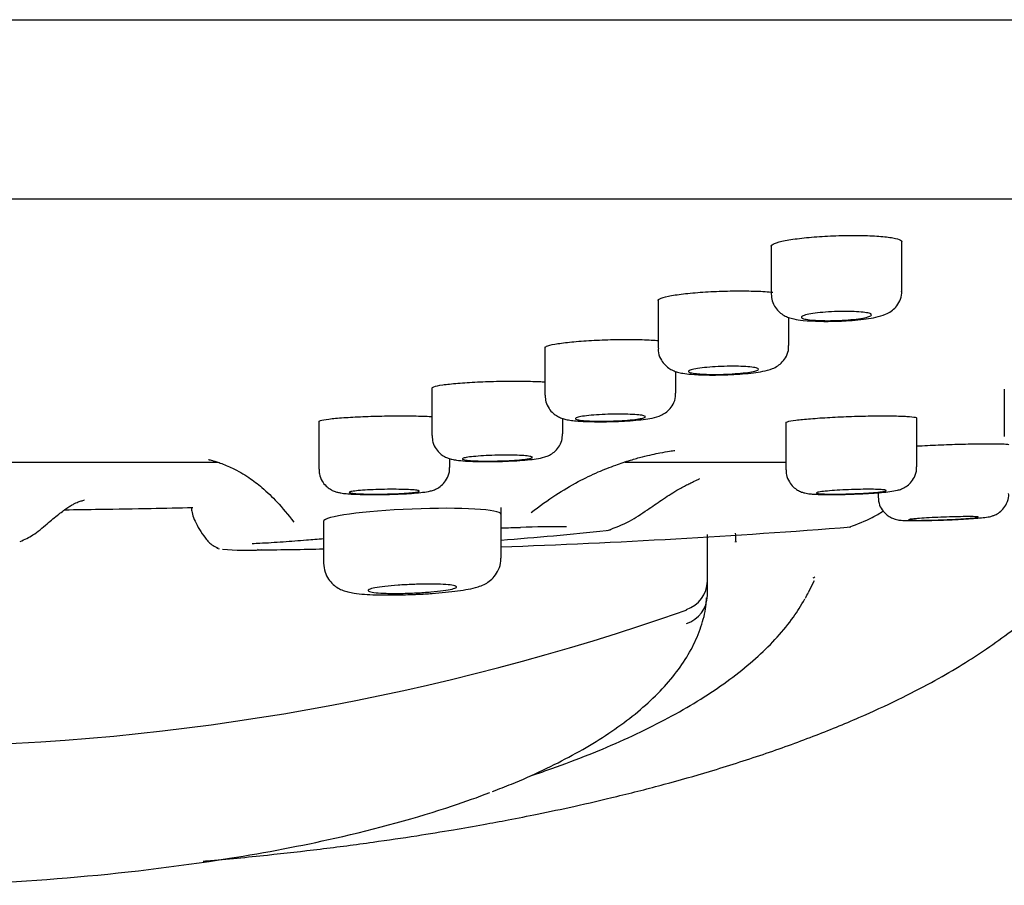
# Model space of a CAD drawing. Units: millimetres. Extents: x -18 to 532, y -18 to 464.
# Drawn here: x 163 to 184, y 355 to 373 of the extents above; entities that cross this region are included whole.
import ezdxf

# ---------------------------------------------------------------- set-up
doc = ezdxf.new("R2010")
doc.units = ezdxf.units.MM
for name, color, linetype in [('$DDT_AUDIT_GENERATED_(118)', 7, 'Continuous'), ('$DDT_AUDIT_GENERATED_(2C1)', 7, 'Continuous'), ('$DDT_AUDIT_GENERATED_(339)', 7, 'Continuous'), ('$DDT_AUDIT_GENERATED_(5F5)', 7, 'Continuous'), ('$DDT_AUDIT_GENERATED_(606)', 7, 'Continuous'), ('$DDT_AUDIT_GENERATED_(77)', 7, 'Continuous'), ('Default', 7, 'Continuous'), ('DV2_Default', 7, 'Continuous')]:
    doc.layers.add(name, color=color, linetype=linetype)

# ---------------------------------------------------------------- blocks, each defined once
blk = doc.blocks.new('SE1')
at = {"layer": '$DDT_AUDIT_GENERATED_(118)', "color": 7, "linetype": 'Continuous'}
for p, q in [((181.415, 367.361), (181.415, 368.435)), ((178.615, 368.346), (178.615, 367.301)), ((176.195, 367.185), (176.195, 366.141)), ((178.995, 366.195), (178.995, 366.794)), ((173.775, 366.169), (173.775, 365.131)), ((176.575, 365.177), (176.575, 365.64)), ((176.902, 365.58), (176.977, 365.575)), ((171.355, 365.288), (171.355, 364.267)), ((183.607, 365.259), (183.607, 364.249)), ((174.155, 364.306), (174.155, 364.633)), ((181.732, 363.598), (181.732, 364.644)), ((168.935, 364.572), (168.935, 363.551)), ((178.932, 364.548), (178.932, 363.536)), ((171.735, 363.583), (171.735, 363.773)), ((180.906, 363.044), (180.906, 362.96)), ((172.835, 361.646), (172.835, 362.726)), ((169.035, 362.433), (169.035, 361.542)), ((172.835, 361.646), (172.835, 361.646))]:
    blk.add_line(p, q, dxfattribs=at)
blk.add_arc((179.778, 371.967), 5.255, 264.7709, 272.6079, dxfattribs=at)
for points, knots in [([(178.62, 367.299), (178.622, 367.244), (178.628, 367.147), (178.698, 367.008), (178.792, 366.904), (178.895, 366.834), (178.999, 366.79), (179.128, 366.755), (179.226, 366.742), (179.299, 366.733)], [0, 0, 0, 0, 0.127423, 0.267778, 0.38734, 0.49959, 0.617238, 0.759681, 1, 1, 1, 1]), ([(180.017, 366.717), (180.068, 366.718), (180.195, 366.722), (180.42, 366.738), (180.656, 366.764), (180.874, 366.802), (181.031, 366.843), (181.18, 366.919), (181.293, 367.017), (181.377, 367.148), (181.419, 367.277), (181.411, 367.345), (181.409, 367.362)], [0, 0, 0, 0, 0.070464, 0.203632, 0.337868, 0.47842, 0.642334, 0.730688, 0.804402, 0.886775, 0.976534, 1, 1, 1, 1]), ([(179.481, 366.741), (179.422, 366.747), (179.372, 366.754), (179.337, 366.762), (179.301, 366.771), (179.278, 366.781), (179.269, 366.791), (179.261, 366.801), (179.266, 366.813), (179.286, 366.824), (179.306, 366.835), (179.34, 366.846), (179.386, 366.857), (179.432, 366.868), (179.491, 366.878), (179.559, 366.887), (179.626, 366.896), (179.703, 366.903), (179.783, 366.91), (179.863, 366.916), (179.949, 366.92), (180.033, 366.923), (180.116, 366.925), (180.201, 366.926), (180.279, 366.925), (180.357, 366.924), (180.431, 366.921), (180.495, 366.916), (180.559, 366.912), (180.615, 366.906), (180.657, 366.898), (180.701, 366.89), (180.732, 366.881), (180.749, 366.871), (180.767, 366.861), (180.77, 366.85), (180.759, 366.839), (180.748, 366.828), (180.722, 366.817), (180.684, 366.806), (180.646, 366.795), (180.594, 366.784), (180.533, 366.775), (180.471, 366.765), (180.399, 366.757), (180.322, 366.749), (180.245, 366.742), (180.161, 366.737), (180.077, 366.733), (179.993, 366.729), (179.907, 366.727), (179.826, 366.727), (179.746, 366.727), (179.668, 366.729), (179.598, 366.733), (179.556, 366.735), (179.516, 366.738), (179.481, 366.741)], [0, 0, 0, 0, 0.053715, 0.053715, 0.053715, 0.107408, 0.107408, 0.107408, 0.161432, 0.161432, 0.161432, 0.215776, 0.215776, 0.215776, 0.270158, 0.270158, 0.270158, 0.324279, 0.324279, 0.324279, 0.377953, 0.377953, 0.377953, 0.431197, 0.431197, 0.431197, 0.484217, 0.484217, 0.484217, 0.537311, 0.537311, 0.537311, 0.590742, 0.590742, 0.590742, 0.644631, 0.644631, 0.644631, 0.698901, 0.698901, 0.698901, 0.753305, 0.753305, 0.753305, 0.807534, 0.807534, 0.807534, 0.861356, 0.861356, 0.861356, 0.914719, 0.914719, 0.914719, 0.967778, 0.967778, 0.967778, 1, 1, 1, 1]), ([(176.202, 366.142), (176.2, 366.121), (176.193, 366.047), (176.238, 365.918), (176.322, 365.794), (176.421, 365.71), (176.521, 365.656), (176.621, 365.622), (176.741, 365.597), (176.836, 365.587), (176.902, 365.58)], [0, 0, 0, 0, 0.047956, 0.196582, 0.319573, 0.428089, 0.531397, 0.644774, 0.793601, 1, 1, 1, 1]), ([(176.977, 365.575), (176.989, 365.574), (177.062, 365.569), (177.236, 365.563), (177.489, 365.563), (177.756, 365.571), (178.012, 365.588), (178.245, 365.611), (178.456, 365.644), (178.605, 365.68), (178.753, 365.751), (178.864, 365.842), (178.95, 365.968), (178.997, 366.099), (178.99, 366.172), (178.988, 366.195)], [0, 0, 0, 0, 0.015816, 0.111483, 0.211618, 0.310149, 0.409066, 0.508797, 0.613063, 0.734905, 0.797132, 0.850199, 0.910172, 0.97609, 1, 1, 1, 1]), ([(177.062, 365.589), (177.003, 365.594), (176.953, 365.601), (176.917, 365.608), (176.881, 365.616), (176.858, 365.624), (176.849, 365.633), (176.841, 365.642), (176.846, 365.652), (176.866, 365.662), (176.885, 365.672), (176.919, 365.682), (176.965, 365.691), (177.011, 365.701), (177.07, 365.71), (177.137, 365.717), (177.203, 365.725), (177.28, 365.732), (177.36, 365.737), (177.44, 365.743), (177.526, 365.747), (177.61, 365.749), (177.693, 365.752), (177.778, 365.752), (177.856, 365.751), (177.935, 365.75), (178.009, 365.748), (178.073, 365.744), (178.137, 365.74), (178.193, 365.734), (178.237, 365.728), (178.28, 365.721), (178.312, 365.713), (178.329, 365.704), (178.346, 365.695), (178.35, 365.686), (178.339, 365.676), (178.328, 365.666), (178.303, 365.656), (178.265, 365.647), (178.227, 365.637), (178.175, 365.628), (178.114, 365.619), (178.053, 365.611), (177.981, 365.603), (177.904, 365.597), (177.828, 365.591), (177.744, 365.586), (177.66, 365.582), (177.576, 365.579), (177.49, 365.577), (177.409, 365.577), (177.328, 365.577), (177.25, 365.579), (177.18, 365.582), (177.138, 365.584), (177.098, 365.586), (177.062, 365.589)], [0, 0, 0, 0, 0.053711, 0.053711, 0.053711, 0.107404, 0.107404, 0.107404, 0.161354, 0.161354, 0.161354, 0.215552, 0.215552, 0.215552, 0.269783, 0.269783, 0.269783, 0.323812, 0.323812, 0.323812, 0.377496, 0.377496, 0.377496, 0.430847, 0.430847, 0.430847, 0.48402, 0.48402, 0.48402, 0.537249, 0.537249, 0.537249, 0.590739, 0.590739, 0.590739, 0.644583, 0.644583, 0.644583, 0.698724, 0.698724, 0.698724, 0.752971, 0.752971, 0.752971, 0.807084, 0.807084, 0.807084, 0.860882, 0.860882, 0.860882, 0.914325, 0.914325, 0.914325, 0.967531, 0.967531, 0.967531, 1, 1, 1, 1]), ([(173.781, 365.129), (173.782, 365.078), (173.786, 364.983), (173.853, 364.847), (173.944, 364.744), (174.042, 364.677), (174.137, 364.636), (174.233, 364.609), (174.342, 364.591), (174.431, 364.582), (174.484, 364.578)], [0, 0, 0, 0, 0.115371, 0.248263, 0.361219, 0.461862, 0.558957, 0.671144, 0.830582, 1, 1, 1, 1]), ([(174.484, 364.578), (174.522, 364.575), (174.621, 364.569), (174.828, 364.563), (175.09, 364.563), (175.355, 364.571), (175.607, 364.585), (175.836, 364.606), (176.039, 364.635), (176.178, 364.664), (176.325, 364.731), (176.436, 364.817), (176.525, 364.939), (176.575, 365.071), (176.57, 365.149), (176.568, 365.177)], [0, 0, 0, 0, 0.049708, 0.150631, 0.246286, 0.340484, 0.435357, 0.530855, 0.630251, 0.746611, 0.802658, 0.852983, 0.909104, 0.97185, 1, 1, 1, 1]), ([(174.643, 364.586), (174.583, 364.59), (174.534, 364.596), (174.498, 364.602), (174.462, 364.608), (174.438, 364.616), (174.43, 364.624), (174.421, 364.632), (174.426, 364.64), (174.445, 364.649), (174.465, 364.657), (174.499, 364.666), (174.544, 364.674), (174.59, 364.682), (174.648, 364.69), (174.715, 364.696), (174.781, 364.703), (174.858, 364.709), (174.938, 364.714), (175.018, 364.718), (175.103, 364.722), (175.187, 364.724), (175.271, 364.726), (175.356, 364.727), (175.434, 364.726), (175.513, 364.725), (175.587, 364.723), (175.652, 364.72), (175.716, 364.716), (175.772, 364.711), (175.816, 364.705), (175.859, 364.7), (175.891, 364.693), (175.909, 364.685), (175.926, 364.678), (175.93, 364.669), (175.919, 364.661), (175.909, 364.653), (175.884, 364.644), (175.846, 364.636), (175.808, 364.627), (175.757, 364.619), (175.696, 364.612), (175.635, 364.605), (175.563, 364.598), (175.487, 364.593), (175.41, 364.587), (175.326, 364.583), (175.242, 364.58), (175.159, 364.577), (175.073, 364.576), (174.992, 364.576), (174.911, 364.575), (174.832, 364.577), (174.762, 364.579), (174.719, 364.581), (174.679, 364.583), (174.643, 364.586)], [0, 0, 0, 0, 0.053708, 0.053708, 0.053708, 0.107402, 0.107402, 0.107402, 0.161289, 0.161289, 0.161289, 0.215362, 0.215362, 0.215362, 0.26946, 0.26946, 0.26946, 0.323408, 0.323408, 0.323408, 0.3771, 0.3771, 0.3771, 0.430541, 0.430541, 0.430541, 0.483849, 0.483849, 0.483849, 0.537196, 0.537196, 0.537196, 0.590738, 0.590738, 0.590738, 0.644545, 0.644545, 0.644545, 0.698575, 0.698575, 0.698575, 0.752684, 0.752684, 0.752684, 0.806695, 0.806695, 0.806695, 0.860472, 0.860472, 0.860472, 0.913984, 0.913984, 0.913984, 0.967316, 0.967316, 0.967316, 1, 1, 1, 1]), ([(171.36, 364.266), (171.362, 364.213), (171.367, 364.118), (171.435, 363.983), (171.525, 363.882), (171.62, 363.817), (171.709, 363.778), (171.794, 363.755), (171.904, 363.736), (172, 363.728), (172.072, 363.723)], [0, 0, 0, 0, 0.116799, 0.245644, 0.354864, 0.451373, 0.539537, 0.632717, 0.767015, 1, 1, 1, 1]), ([(172.072, 363.723), (172.109, 363.721), (172.206, 363.715), (172.41, 363.71), (172.668, 363.711), (172.931, 363.717), (173.181, 363.729), (173.407, 363.746), (173.604, 363.77), (173.732, 363.793), (173.866, 363.842), (173.976, 363.911), (174.073, 364.017), (174.144, 364.156), (174.149, 364.253), (174.151, 364.305)], [0, 0, 0, 0, 0.049214, 0.14848, 0.243321, 0.336955, 0.431192, 0.525876, 0.62384, 0.735788, 0.786571, 0.835125, 0.887655, 0.947606, 1, 1, 1, 1]), ([(172.223, 363.73), (172.164, 363.733), (172.114, 363.738), (172.078, 363.744), (172.042, 363.749), (172.019, 363.755), (172.01, 363.762), (172.001, 363.769), (172.006, 363.776), (172.025, 363.783), (172.044, 363.79), (172.078, 363.797), (172.123, 363.804), (172.169, 363.811), (172.227, 363.817), (172.294, 363.823), (172.36, 363.829), (172.436, 363.834), (172.516, 363.838), (172.596, 363.842), (172.681, 363.845), (172.765, 363.846), (172.849, 363.848), (172.933, 363.849), (173.012, 363.848), (173.091, 363.848), (173.166, 363.846), (173.23, 363.843), (173.295, 363.84), (173.352, 363.836), (173.395, 363.831), (173.439, 363.826), (173.471, 363.82), (173.489, 363.814), (173.506, 363.808), (173.51, 363.801), (173.5, 363.794), (173.489, 363.786), (173.464, 363.779), (173.426, 363.772), (173.389, 363.765), (173.338, 363.758), (173.277, 363.752), (173.217, 363.746), (173.145, 363.74), (173.068, 363.736), (172.992, 363.731), (172.909, 363.728), (172.825, 363.725), (172.741, 363.723), (172.655, 363.721), (172.574, 363.721), (172.493, 363.721), (172.414, 363.722), (172.344, 363.724), (172.301, 363.726), (172.26, 363.728), (172.223, 363.73)], [0, 0, 0, 0, 0.053706, 0.053706, 0.053706, 0.107402, 0.107402, 0.107402, 0.161236, 0.161236, 0.161236, 0.215202, 0.215202, 0.215202, 0.269187, 0.269187, 0.269187, 0.323066, 0.323066, 0.323066, 0.376763, 0.376763, 0.376763, 0.430281, 0.430281, 0.430281, 0.483703, 0.483703, 0.483703, 0.537152, 0.537152, 0.537152, 0.590739, 0.590739, 0.590739, 0.644516, 0.644516, 0.644516, 0.698451, 0.698451, 0.698451, 0.752444, 0.752444, 0.752444, 0.806367, 0.806367, 0.806367, 0.860124, 0.860124, 0.860124, 0.913693, 0.913693, 0.913693, 0.967132, 0.967132, 0.967132, 1, 1, 1, 1]), ([(169.662, 363.014), (169.699, 363.013), (169.794, 363.008), (169.995, 363.004), (170.251, 363.005), (170.511, 363.01), (170.759, 363.02), (170.981, 363.034), (171.171, 363.053), (171.288, 363.07), (171.406, 363.105), (171.508, 363.155), (171.612, 363.242), (171.695, 363.368), (171.739, 363.495), (171.731, 363.565), (171.729, 363.584)], [0, 0, 0, 0, 0.04865, 0.146041, 0.239902, 0.332835, 0.426298, 0.520052, 0.616507, 0.724252, 0.768284, 0.814336, 0.862735, 0.918371, 0.981045, 1, 1, 1, 1]), ([(179.675, 363.007), (179.712, 363.007), (179.807, 363.005), (180.007, 363.005), (180.261, 363.01), (180.52, 363.02), (180.766, 363.033), (180.986, 363.049), (181.173, 363.07), (181.286, 363.087), (181.401, 363.12), (181.506, 363.171), (181.609, 363.258), (181.691, 363.382), (181.735, 363.508), (181.728, 363.578), (181.726, 363.598)], [0, 0, 0, 0, 0.04855, 0.145385, 0.23913, 0.332126, 0.425644, 0.519425, 0.615699, 0.722175, 0.768485, 0.815056, 0.862545, 0.917458, 0.979825, 1, 1, 1, 1]), ([(168.943, 363.551), (168.942, 363.513), (168.94, 363.428), (168.996, 363.297), (169.082, 363.188), (169.176, 363.116), (169.264, 363.074), (169.341, 363.051), (169.421, 363.035), (169.52, 363.023), (169.609, 363.018), (169.662, 363.014)], [0, 0, 0, 0, 0.082899, 0.213951, 0.322646, 0.417864, 0.50196, 0.5775, 0.673526, 0.833532, 1, 1, 1, 1]), ([(178.94, 363.536), (178.939, 363.496), (178.938, 363.41), (178.996, 363.278), (179.083, 363.17), (179.178, 363.099), (179.266, 363.058), (179.34, 363.037), (179.412, 363.024), (179.511, 363.014), (179.607, 363.01), (179.675, 363.007)], [0, 0, 0, 0, 0.085403, 0.214205, 0.320635, 0.413415, 0.495173, 0.5651, 0.646397, 0.783136, 1, 1, 1, 1]), ([(169.804, 363.021), (169.745, 363.024), (169.695, 363.028), (169.659, 363.032), (169.623, 363.036), (169.599, 363.042), (169.59, 363.047), (169.581, 363.052), (169.586, 363.058), (169.605, 363.064), (169.624, 363.07), (169.658, 363.076), (169.703, 363.081), (169.748, 363.087), (169.806, 363.092), (169.872, 363.097), (169.939, 363.101), (170.015, 363.106), (170.094, 363.109), (170.174, 363.112), (170.259, 363.114), (170.343, 363.116), (170.427, 363.117), (170.512, 363.118), (170.591, 363.117), (170.669, 363.117), (170.744, 363.115), (170.809, 363.113), (170.874, 363.111), (170.931, 363.107), (170.975, 363.103), (171.018, 363.099), (171.051, 363.095), (171.068, 363.089), (171.086, 363.084), (171.09, 363.079), (171.08, 363.073), (171.069, 363.067), (171.044, 363.061), (171.007, 363.055), (170.97, 363.05), (170.919, 363.044), (170.858, 363.039), (170.798, 363.034), (170.726, 363.03), (170.65, 363.026), (170.574, 363.022), (170.49, 363.019), (170.407, 363.017), (170.323, 363.015), (170.237, 363.014), (170.156, 363.014), (170.074, 363.014), (169.995, 363.015), (169.925, 363.016), (169.882, 363.018), (169.841, 363.019), (169.804, 363.021)], [0, 0, 0, 0, 0.053705, 0.053705, 0.053705, 0.107404, 0.107404, 0.107404, 0.161193, 0.161193, 0.161193, 0.215072, 0.215072, 0.215072, 0.268962, 0.268962, 0.268962, 0.322783, 0.322783, 0.322783, 0.376483, 0.376483, 0.376483, 0.430065, 0.430065, 0.430065, 0.483581, 0.483581, 0.483581, 0.537115, 0.537115, 0.537115, 0.590741, 0.590741, 0.590741, 0.644493, 0.644493, 0.644493, 0.698351, 0.698351, 0.698351, 0.752247, 0.752247, 0.752247, 0.806097, 0.806097, 0.806097, 0.859837, 0.859837, 0.859837, 0.913452, 0.913452, 0.913452, 0.96698, 0.96698, 0.96698, 1, 1, 1, 1]), ([(179.801, 363.016), (179.742, 363.017), (179.692, 363.02), (179.656, 363.023), (179.62, 363.026), (179.596, 363.03), (179.587, 363.035), (179.578, 363.04), (179.583, 363.045), (179.602, 363.051), (179.621, 363.056), (179.654, 363.062), (179.699, 363.068), (179.744, 363.074), (179.802, 363.079), (179.868, 363.085), (179.934, 363.09), (180.01, 363.095), (180.089, 363.1), (180.169, 363.104), (180.254, 363.108), (180.338, 363.111), (180.422, 363.114), (180.507, 363.116), (180.586, 363.117), (180.665, 363.118), (180.74, 363.118), (180.805, 363.117), (180.87, 363.116), (180.927, 363.114), (180.971, 363.111), (181.015, 363.109), (181.047, 363.105), (181.065, 363.101), (181.083, 363.096), (181.087, 363.091), (181.077, 363.086), (181.067, 363.081), (181.042, 363.075), (181.005, 363.069), (180.968, 363.063), (180.917, 363.057), (180.857, 363.052), (180.796, 363.046), (180.725, 363.041), (180.649, 363.036), (180.573, 363.031), (180.489, 363.027), (180.405, 363.024), (180.322, 363.02), (180.236, 363.018), (180.154, 363.016), (180.072, 363.014), (179.993, 363.014), (179.923, 363.014), (179.879, 363.014), (179.838, 363.015), (179.801, 363.016)], [0, 0, 0, 0, 0.053612, 0.053612, 0.053612, 0.107219, 0.107219, 0.107219, 0.160911, 0.160911, 0.160911, 0.214725, 0.214725, 0.214725, 0.268613, 0.268613, 0.268613, 0.322495, 0.322495, 0.322495, 0.376293, 0.376293, 0.376293, 0.429965, 0.429965, 0.429965, 0.483526, 0.483526, 0.483526, 0.537039, 0.537039, 0.537039, 0.590588, 0.590588, 0.590588, 0.64424, 0.64424, 0.64424, 0.698019, 0.698019, 0.698019, 0.751892, 0.751892, 0.751892, 0.805785, 0.805785, 0.805785, 0.859616, 0.859616, 0.859616, 0.913328, 0.913328, 0.913328, 0.966919, 0.966919, 0.966919, 1, 1, 1, 1]), ([(180.907, 362.957), (180.913, 362.891), (180.924, 362.788), (181.004, 362.652), (181.095, 362.562), (181.187, 362.506), (181.268, 362.476), (181.328, 362.462), (181.382, 362.455), (181.457, 362.449), (181.554, 362.446), (181.64, 362.446), (181.667, 362.446)], [0, 0, 0, 0, 0.136769, 0.249553, 0.344593, 0.42656, 0.495808, 0.550631, 0.605777, 0.706111, 0.921225, 1, 1, 1, 1]), ([(181.667, 362.446), (181.703, 362.446), (181.795, 362.446), (181.991, 362.449), (182.241, 362.457), (182.496, 362.467), (182.739, 362.479), (182.954, 362.493), (183.131, 362.508), (183.23, 362.519), (183.312, 362.535), (183.391, 362.559), (183.486, 362.607), (183.585, 362.692), (183.666, 362.816), (183.709, 362.941), (183.701, 363.01), (183.699, 363.028)], [0, 0, 0, 0, 0.047694, 0.141843, 0.234059, 0.325895, 0.418136, 0.510402, 0.604265, 0.704299, 0.74546, 0.7775, 0.818482, 0.864786, 0.919567, 0.981499, 1, 1, 1, 1]), ([(181.775, 362.453), (181.716, 362.453), (181.666, 362.454), (181.63, 362.455), (181.593, 362.457), (181.57, 362.459), (181.56, 362.462), (181.551, 362.464), (181.556, 362.468), (181.575, 362.472), (181.593, 362.475), (181.626, 362.48), (181.671, 362.484), (181.716, 362.489), (181.774, 362.493), (181.84, 362.498), (181.905, 362.502), (181.981, 362.506), (182.061, 362.511), (182.14, 362.515), (182.225, 362.518), (182.31, 362.521), (182.394, 362.525), (182.479, 362.527), (182.558, 362.529), (182.637, 362.531), (182.712, 362.532), (182.777, 362.533), (182.843, 362.533), (182.9, 362.533), (182.944, 362.532), (182.988, 362.531), (183.02, 362.529), (183.038, 362.527), (183.056, 362.524), (183.06, 362.521), (183.05, 362.518), (183.04, 362.514), (183.015, 362.51), (182.978, 362.506), (182.941, 362.502), (182.891, 362.497), (182.831, 362.493), (182.771, 362.488), (182.7, 362.484), (182.624, 362.479), (182.548, 362.475), (182.464, 362.471), (182.381, 362.468), (182.297, 362.464), (182.211, 362.461), (182.129, 362.459), (182.047, 362.456), (181.968, 362.455), (181.898, 362.454), (181.854, 362.453), (181.812, 362.453), (181.775, 362.453)], [0, 0, 0, 0, 0.053609, 0.053609, 0.053609, 0.107215, 0.107215, 0.107215, 0.160855, 0.160855, 0.160855, 0.214569, 0.214569, 0.214569, 0.268353, 0.268353, 0.268353, 0.322171, 0.322171, 0.322171, 0.375974, 0.375974, 0.375974, 0.429719, 0.429719, 0.429719, 0.483388, 0.483388, 0.483388, 0.536996, 0.536996, 0.536996, 0.590586, 0.590586, 0.590586, 0.644208, 0.644208, 0.644208, 0.697898, 0.697898, 0.697898, 0.751662, 0.751662, 0.751662, 0.805475, 0.805475, 0.805475, 0.859288, 0.859288, 0.859288, 0.913054, 0.913054, 0.913054, 0.966747, 0.966747, 0.966747, 1, 1, 1, 1]), ([(169.037, 361.539), (169.042, 361.468), (169.053, 361.353), (169.135, 361.193), (169.237, 361.078), (169.349, 360.999), (169.459, 360.949), (169.571, 360.916), (169.709, 360.89), (169.896, 360.87), (170.15, 360.858), (170.431, 360.854), (170.709, 360.857), (170.869, 360.863), (170.942, 360.866)], [0, 0, 0, 0, 0.073589, 0.139258, 0.197538, 0.251872, 0.306182, 0.367316, 0.448614, 0.575642, 0.690633, 0.810896, 0.926577, 1, 1, 1, 1]), ([(170.942, 360.866), (170.983, 360.868), (171.115, 360.872), (171.364, 360.888), (171.651, 360.913), (171.914, 360.943), (172.147, 360.979), (172.312, 361.017), (172.459, 361.07), (172.584, 361.143), (172.699, 361.25), (172.789, 361.396), (172.836, 361.541), (172.83, 361.621), (172.828, 361.646)], [0, 0, 0, 0, 0.041543, 0.155455, 0.270228, 0.386916, 0.506583, 0.639907, 0.717806, 0.777362, 0.837268, 0.90341, 0.974347, 1, 1, 1, 1]), ([(170.261, 360.896), (170.186, 360.901), (170.123, 360.907), (170.077, 360.915), (170.032, 360.922), (170.002, 360.932), (169.99, 360.942), (169.979, 360.951), (169.986, 360.962), (170.01, 360.974), (170.034, 360.985), (170.077, 360.996), (170.134, 361.007), (170.192, 361.018), (170.265, 361.029), (170.35, 361.039), (170.434, 361.048), (170.531, 361.057), (170.632, 361.064), (170.733, 361.071), (170.842, 361.077), (170.948, 361.081), (171.055, 361.085), (171.162, 361.088), (171.262, 361.088), (171.361, 361.088), (171.456, 361.087), (171.537, 361.084), (171.619, 361.081), (171.691, 361.076), (171.746, 361.069), (171.801, 361.063), (171.841, 361.055), (171.863, 361.046), (171.886, 361.037), (171.891, 361.027), (171.878, 361.016), (171.864, 361.005), (171.833, 360.994), (171.785, 360.983), (171.737, 360.972), (171.673, 360.96), (171.596, 360.95), (171.519, 360.939), (171.428, 360.93), (171.331, 360.921), (171.234, 360.913), (171.128, 360.906), (171.021, 360.9), (170.915, 360.895), (170.806, 360.891), (170.703, 360.889), (170.6, 360.888), (170.501, 360.888), (170.412, 360.89), (170.358, 360.892), (170.307, 360.894), (170.261, 360.896)], [0, 0, 0, 0, 0.053604, 0.053604, 0.053604, 0.107194, 0.107194, 0.107194, 0.161004, 0.161004, 0.161004, 0.215065, 0.215065, 0.215065, 0.269212, 0.269212, 0.269212, 0.323252, 0.323252, 0.323252, 0.377043, 0.377043, 0.377043, 0.430556, 0.430556, 0.430556, 0.483877, 0.483877, 0.483877, 0.537167, 0.537167, 0.537167, 0.590599, 0.590599, 0.590599, 0.644288, 0.644288, 0.644288, 0.698248, 0.698248, 0.698248, 0.752377, 0.752377, 0.752377, 0.806493, 0.806493, 0.806493, 0.860407, 0.860407, 0.860407, 0.914018, 0.914018, 0.914018, 0.967364, 0.967364, 0.967364, 1, 1, 1, 1])]:
    blk.add_open_spline(points, degree=3, knots=knots, dxfattribs=at)
at = {"layer": '$DDT_AUDIT_GENERATED_(2C1)', "color": 7, "linetype": 'Continuous'}
for p, q in [((175.087, 362.234), (175.175, 362.253)), ((166.749, 361.854), (166.798, 361.846))]:
    blk.add_line(p, q, dxfattribs=at)
for centre, radius, start, end in [((166.14, 545.237), 183.475, 272.0893, 274.43433), ((174.273, 327.389), 34.928, 90.0572, 91.6766), ((167.133, 438.417), 76.598, 274.2685, 275.95995), ((167.401, 367.403), 5.59, 264.5779, 273.1112), ((167.133, 438.417), 76.598, 270.42703, 271.42126)]:
    blk.add_arc(centre, radius, start, end, dxfattribs=at)
for points, knots in [([(175.11, 362.236), (175.287, 362.301), (175.567, 362.405), (175.944, 362.662), (176.271, 362.889), (176.52, 363.052), (176.706, 363.158), (176.81, 363.213), (176.901, 363.258), (177.01, 363.308), (177.077, 363.337), (177.087, 363.348), (177.085, 363.35)], [0, 0, 0, 0, 0.0320657, 0.0599818, 0.0824674, 0.1053305, 0.1127121, 0.1196456, 0.1268161, 0.1347146, 0.1540893, 0.1689258, 0.1689258, 0.1689258, 0.1689258]), ([(162.539, 362), (162.641, 362.046), (162.836, 362.134), (163.096, 362.363), (163.315, 362.546), (163.467, 362.662), (163.562, 362.729), (163.644, 362.779), (163.738, 362.829), (163.814, 362.857), (163.894, 362.883), (163.916, 362.891), (163.917, 362.893), (163.917, 362.893)], [0, 0, 0, 0, 0.0357198, 0.0795843, 0.1142841, 0.1284148, 0.1412583, 0.1539432, 0.1676616, 0.2010074, 0.2423307, 0.2916992, 0.2986291, 0.2986291, 0.2986291, 0.2986291]), ([(163.494, 362.68), (163.745, 362.683), (164.361, 362.692), (165.292, 362.708), (165.94, 362.722), (166.235, 362.729)], [0.4279298, 0.4279298, 0.4279298, 0.4279298, 0.511098, 0.6314165, 0.732481, 0.732481, 0.732481, 0.732481]), ([(166.216, 362.736), (166.213, 362.725), (166.203, 362.665), (166.264, 362.447), (166.441, 362.135), (166.634, 361.924), (166.738, 361.879), (166.777, 361.863)], [0.1981839, 0.1981839, 0.1981839, 0.1981839, 0.2666265, 0.5292704, 0.7937245, 0.9209447, 0.985633, 0.985633, 0.985633, 0.985633]), ([(180.287, 362.308), (180.471, 362.377), (180.707, 362.465), (180.937, 362.603), (181.014, 362.652)], [0, 0, 0, 0, 0.1504293, 0.2262835, 0.2262835, 0.2262835, 0.2262835]), ([(172.837, 362.29), (172.908, 362.292), (173.049, 362.297), (173.176, 362.3), (173.251, 362.302)], [0.95096628, 0.95096628, 0.95096628, 0.95096628, 0.97504577, 1, 1, 1, 1]), ([(167.51, 361.958), (167.562, 361.96), (167.77, 361.969), (168.165, 361.993), (168.625, 362.03), (168.913, 362.053), (169.035, 362.062)], [0.1983406, 0.1983406, 0.1983406, 0.1983406, 0.226973, 0.3090002, 0.3875103, 0.4452511, 0.4452511, 0.4452511, 0.4452511]), ([(167.705, 361.822), (167.694, 361.818), (167.665, 361.811), (167.636, 361.817), (167.618, 361.826)], [0.6663049, 0.6663049, 0.6663049, 0.6663049, 0.7857143, 1, 1, 1, 1])]:
    blk.add_open_spline(points, degree=3, knots=knots, dxfattribs=at)
at = {"layer": '$DDT_AUDIT_GENERATED_(339)', "color": 7, "linetype": 'Continuous'}
for p, q in [((249.326, 369.328), (69.889, 369.328)), ((179.416, 360.912), (179.545, 361.168))]:
    blk.add_line(p, q, dxfattribs=at)
blk.add_arc((162.425, 389.033), 32.644, 301.5752, 301.6398, dxfattribs=at)
blk.add_ellipse((159.573, 362.08), major_axis=(-20.135, 0), ratio=0.34202, start_param=-3.330411, end_param=-3.31214, dxfattribs=at)
for points in [[(177.847, 362.18), (177.852, 362.119), (177.855, 362.057), (177.857, 361.988)], [(177.853, 361.985), (177.853, 361.99), (177.853, 361.995), (177.853, 362.001)]]:
    blk.add_open_spline(points, degree=3, dxfattribs=at)
for points, knots in [([(166.458, 355.157), (166.484, 355.159), (166.946, 355.199), (167.785, 355.28), (168.972, 355.415), (170.037, 355.554), (170.988, 355.694), (171.775, 355.822), (172.426, 355.936), (173.025, 356.047), (173.67, 356.174), (174.451, 356.34), (175.361, 356.551), (176.332, 356.8), (177.381, 357.097), (178.45, 357.438), (179.517, 357.823), (180.481, 358.216), (181.321, 358.603), (182.031, 358.97), (182.635, 359.318), (183.182, 359.666), (183.707, 360.039), (184.219, 360.453), (184.68, 360.884), (184.951, 361.181), (185.072, 361.325), (185.072, 361.325)], [0.1386842, 0.1386842, 0.1386842, 0.1386842, 0.1403189, 0.1673011, 0.1911235, 0.2155454, 0.2358965, 0.2533599, 0.2679075, 0.2798991, 0.294311, 0.3127033, 0.3350717, 0.3603082, 0.3854689, 0.4166864, 0.4475543, 0.4777462, 0.5055282, 0.5306823, 0.5532512, 0.5745489, 0.5976445, 0.6226626, 0.6491289, 0.6732572, 0.6732732, 0.6732732, 0.6732732, 0.6732732]), ([(173.463, 356.982), (173.582, 357.022), (173.98, 357.158), (174.63, 357.399), (175.387, 357.716), (176.091, 358.049), (176.741, 358.398), (177.336, 358.764), (177.871, 359.145), (178.347, 359.542), (178.755, 359.95), (179.098, 360.368), (179.253, 360.627), (179.338, 360.772)], [0.5565422, 0.5565422, 0.5565422, 0.5565422, 0.5745394, 0.6172791, 0.6600958, 0.7030009, 0.7460044, 0.7891117, 0.832316, 0.8755857, 0.9188075, 0.9617974, 1, 1, 1, 1])]:
    blk.add_open_spline(points, degree=3, knots=knots, dxfattribs=at)
at = {"layer": '$DDT_AUDIT_GENERATED_(5F5)', "color": 7, "linetype": 'Continuous'}
blk.add_line((177.252, 360.844), (177.252, 361.147), dxfattribs=at)
for centre, radius, start, end in [((176.608, 360.857), 0.644, 287.9518, 358.6411), ((159.607, 402.138), 47.5, 270.5451, 278.9767)]:
    blk.add_arc(centre, radius, start, end, dxfattribs=at)
blk.add_ellipse((177.052, 360.844), major_axis=(-0.2, 0), ratio=0.422618, start_param=3.115802, end_param=3.141593, dxfattribs=at)
for points, knots in [([(172.65, 356.649), (172.801, 356.706), (173.157, 356.842), (173.746, 357.107), (174.371, 357.423), (174.949, 357.761), (175.472, 358.118), (175.939, 358.496), (176.342, 358.892), (176.677, 359.306), (176.94, 359.733), (177.121, 360.164), (177.22, 360.529), (177.231, 360.724), (177.234, 360.791)], [0, 0, 0, 0, 0.051066, 0.142041, 0.233913, 0.326666, 0.420223, 0.514385, 0.608633, 0.701969, 0.79316, 0.881073, 0.96533, 1, 1, 1, 1]), ([(167.022, 355.22), (167.807, 355.344), (168.558, 355.487), (170.178, 355.852), (171.031, 356.086), (172.072, 356.433), (172.338, 356.527), (172.593, 356.625)], [0.2751787, 0.2751787, 0.2751787, 0.2751787, 0.375, 0.375, 0.5, 0.5, 0.5447212, 0.5447212, 0.5447212, 0.5447212])]:
    blk.add_open_spline(points, degree=3, knots=knots, dxfattribs=at)
at = {"layer": '$DDT_AUDIT_GENERATED_(606)', "color": 7, "linetype": 'Continuous'}
blk.add_line((177.252, 361.147), (177.252, 362.147), dxfattribs=at)
for centre, radius, start, end in [((176.601, 361.165), 0.651, 288.1685, 358.621), ((159.655, 409.237), 51.633, 270.7822, 289.3907)]:
    blk.add_arc(centre, radius, start, end, dxfattribs=at)
for centre, major_axis, ratio, start_param, end_param in [((177.052, 361.147), (-0.2, 0), 0.422618, 3.141593, 3.167383), ((176.731, 360.722), (-0.067, 0.189), 0.153495, 3.141985, 3.471099)]:
    blk.add_ellipse(centre, major_axis=major_axis, ratio=ratio, start_param=start_param, end_param=end_param, dxfattribs=at)
at = {"layer": '$DDT_AUDIT_GENERATED_(77)', "color": 7, "linetype": 'Continuous'}
for p, q in [((161.007, 363.697), (166.772, 363.697)), ((175.486, 363.697), (178.932, 363.697))]:
    blk.add_line(p, q, dxfattribs=at)
for start_param, end_param in [(0, 3.137633), (6.279226, 6.283185)]:
    blk.add_ellipse((170.935, 362.51), major_axis=(1.9, 0.077), ratio=0.097229, start_param=start_param, end_param=end_param, dxfattribs=at)
for points, knots in [([(178.615, 368.319), (178.615, 368.334), (178.629, 368.349), (178.657, 368.364), (178.695, 368.385), (178.761, 368.407), (178.848, 368.426), (178.936, 368.446), (179.047, 368.465), (179.174, 368.482), (179.3, 368.498), (179.444, 368.513), (179.595, 368.524), (179.745, 368.535), (179.905, 368.544), (180.062, 368.548), (180.218, 368.553), (180.375, 368.554), (180.52, 368.552), (180.665, 368.55), (180.803, 368.544), (180.921, 368.535), (181.039, 368.527), (181.142, 368.514), (181.221, 368.5), (181.3, 368.486), (181.357, 368.468), (181.388, 368.45), (181.406, 368.439), (181.415, 368.427), (181.415, 368.415)], [0.1221818, 0.1221818, 0.1221818, 0.1221818, 0.1614722, 0.1614722, 0.1614722, 0.2158259, 0.2158259, 0.2158259, 0.27021, 0.27021, 0.27021, 0.3243225, 0.3243225, 0.3243225, 0.3779826, 0.3779826, 0.3779826, 0.4312132, 0.4312132, 0.4312132, 0.4842256, 0.4842256, 0.4842256, 0.5373217, 0.5373217, 0.5373217, 0.5907639, 0.5907639, 0.5907639, 0.6224432, 0.6224432, 0.6224432, 0.6224432]), ([(176.195, 367.159), (176.195, 367.171), (176.208, 367.184), (176.233, 367.196), (176.269, 367.215), (176.333, 367.234), (176.418, 367.251), (176.503, 367.269), (176.613, 367.285), (176.738, 367.3), (176.862, 367.315), (177.005, 367.328), (177.155, 367.338), (177.304, 367.348), (177.464, 367.355), (177.621, 367.36), (177.777, 367.364), (177.935, 367.366), (178.081, 367.364), (178.227, 367.362), (178.366, 367.358), (178.486, 367.35), (178.545, 367.346), (178.6, 367.342), (178.65, 367.337)], [0.1241718, 0.1241718, 0.1241718, 0.1241718, 0.1613521, 0.1613521, 0.1613521, 0.2155537, 0.2155537, 0.2155537, 0.2697881, 0.2697881, 0.2697881, 0.3238207, 0.3238207, 0.3238207, 0.3775062, 0.3775062, 0.3775062, 0.4308549, 0.4308549, 0.4308549, 0.4840248, 0.4840248, 0.4840248, 0.510046, 0.510046, 0.510046, 0.510046]), ([(173.775, 366.147), (173.775, 366.157), (173.787, 366.168), (173.808, 366.178), (173.842, 366.194), (173.903, 366.21), (173.987, 366.225), (174.07, 366.24), (174.177, 366.255), (174.301, 366.268), (174.423, 366.281), (174.565, 366.292), (174.714, 366.301), (174.862, 366.31), (175.021, 366.316), (175.178, 366.321), (175.334, 366.325), (175.493, 366.326), (175.64, 366.325), (175.787, 366.324), (175.928, 366.32), (176.049, 366.313), (176.106, 366.311), (176.16, 366.307), (176.21, 366.303)], [0.1264566, 0.1264566, 0.1264566, 0.1264566, 0.1612582, 0.1612582, 0.1612582, 0.2153289, 0.2153289, 0.2153289, 0.269432, 0.269432, 0.269432, 0.3233914, 0.3233914, 0.3233914, 0.3770945, 0.3770945, 0.3770945, 0.4305428, 0.4305428, 0.4305428, 0.4838498, 0.4838498, 0.4838498, 0.5088677, 0.5088677, 0.5088677, 0.5088677]), ([(171.356, 365.284), (171.356, 365.293), (171.37, 365.303), (171.397, 365.313), (171.435, 365.326), (171.5, 365.34), (171.587, 365.353), (171.674, 365.365), (171.784, 365.377), (171.91, 365.388), (172.035, 365.399), (172.178, 365.408), (172.328, 365.415), (172.477, 365.422), (172.637, 365.428), (172.794, 365.431), (172.95, 365.434), (173.108, 365.435), (173.254, 365.433), (173.4, 365.432), (173.538, 365.428), (173.658, 365.423), (173.697, 365.421), (173.734, 365.419), (173.769, 365.417)], [0.122095, 0.122095, 0.122095, 0.122095, 0.1612607, 0.1612607, 0.1612607, 0.2152324, 0.2152324, 0.2152324, 0.2692167, 0.2692167, 0.2692167, 0.3230901, 0.3230901, 0.3230901, 0.3767783, 0.3767783, 0.3767783, 0.4302887, 0.4302887, 0.4302887, 0.483707, 0.483707, 0.483707, 0.5011619, 0.5011619, 0.5011619, 0.5011619]), ([(168.936, 364.568), (168.936, 364.575), (168.947, 364.582), (168.97, 364.59), (169.005, 364.6), (169.067, 364.612), (169.151, 364.622), (169.235, 364.632), (169.343, 364.642), (169.466, 364.651), (169.589, 364.66), (169.73, 364.668), (169.879, 364.674), (170.027, 364.68), (170.186, 364.684), (170.343, 364.687), (170.5, 364.69), (170.658, 364.691), (170.805, 364.69), (170.953, 364.689), (171.093, 364.686), (171.215, 364.682), (171.27, 364.68), (171.322, 364.678), (171.37, 364.675)], [0.1253871, 0.1253871, 0.1253871, 0.1253871, 0.1611887, 0.1611887, 0.1611887, 0.2150674, 0.2150674, 0.2150674, 0.2689598, 0.2689598, 0.2689598, 0.3227831, 0.3227831, 0.3227831, 0.376485, 0.376485, 0.376485, 0.4300668, 0.4300668, 0.4300668, 0.4835824, 0.4835824, 0.4835824, 0.5078497, 0.5078497, 0.5078497, 0.5078497]), ([(178.933, 364.545), (178.933, 364.551), (178.944, 364.558), (178.967, 364.565), (179.002, 364.575), (179.064, 364.586), (179.148, 364.597), (179.231, 364.608), (179.339, 364.619), (179.462, 364.629), (179.585, 364.639), (179.727, 364.649), (179.876, 364.657), (180.024, 364.665), (180.183, 364.672), (180.34, 364.678), (180.497, 364.683), (180.656, 364.687), (180.803, 364.689), (180.951, 364.691), (181.091, 364.691), (181.213, 364.689), (181.334, 364.687), (181.44, 364.684), (181.523, 364.679), (181.605, 364.674), (181.666, 364.667), (181.699, 364.659), (181.721, 364.654), (181.732, 364.648), (181.732, 364.642)], [0.1250963, 0.1250963, 0.1250963, 0.1250963, 0.160907, 0.160907, 0.160907, 0.2147209, 0.2147209, 0.2147209, 0.2686103, 0.2686103, 0.2686103, 0.3224939, 0.3224939, 0.3224939, 0.3762929, 0.3762929, 0.3762929, 0.4299657, 0.4299657, 0.4299657, 0.4835264, 0.4835264, 0.4835264, 0.5370382, 0.5370382, 0.5370382, 0.5905854, 0.5905854, 0.5905854, 0.6253698, 0.6253698, 0.6253698, 0.6253698]), ([(181.726, 364.045), (181.766, 364.047), (181.807, 364.049), (181.848, 364.051), (181.997, 364.059), (182.156, 364.066), (182.313, 364.072), (182.47, 364.078), (182.629, 364.083), (182.776, 364.086), (182.924, 364.09), (183.064, 364.092), (183.186, 364.093), (183.308, 364.094), (183.414, 364.094), (183.497, 364.092), (183.579, 364.09), (183.639, 364.086), (183.673, 364.082), (183.695, 364.079), (183.705, 364.075), (183.705, 364.072)], [0.3071102, 0.3071102, 0.3071102, 0.3071102, 0.3221705, 0.3221705, 0.3221705, 0.3759744, 0.3759744, 0.3759744, 0.4297196, 0.4297196, 0.4297196, 0.4833881, 0.4833881, 0.4833881, 0.5369958, 0.5369958, 0.5369958, 0.5905852, 0.5905852, 0.5905852, 0.6251477, 0.6251477, 0.6251477, 0.6251477]), ([(173.477, 362.618), (173.667, 362.762), (173.966, 362.985), (174.46, 363.275), (174.889, 363.482), (175.266, 363.631), (175.587, 363.738), (175.852, 363.812), (176.067, 363.863), (176.288, 363.908), (176.413, 363.929), (176.506, 363.942), (176.551, 363.948), (176.555, 363.948), (176.554, 363.948)], [0, 0, 0, 0, 0.0344913, 0.0637057, 0.0883079, 0.1087982, 0.1256367, 0.1394114, 0.1513545, 0.1623225, 0.1825616, 0.1914291, 0.2000639, 0.2044712, 0.2044712, 0.2044712, 0.2044712]), ([(166.572, 363.758), (166.572, 363.757), (166.576, 363.755), (166.602, 363.748), (166.654, 363.733), (166.73, 363.711), (166.876, 363.663), (167.127, 363.559), (167.427, 363.383), (167.744, 363.141), (168.077, 362.82), (168.271, 362.577), (168.398, 362.415)], [0.870663, 0.870663, 0.870663, 0.870663, 0.8743843, 0.8788198, 0.8832453, 0.8880055, 0.8934651, 0.9077448, 0.9284884, 0.947028, 0.9703879, 1, 1, 1, 1])]:
    blk.add_open_spline(points, degree=3, knots=knots, dxfattribs=at)
at = {"layer": 'DV2_Default', "color": 7, "linetype": 'Continuous'}
blk.add_line((65.057, 373.17), (254.158, 373.17), dxfattribs=at)

msp = doc.modelspace()

# ---------------------------------------------------------------- block references
at = {"layer": 'Default'}
msp.add_blockref('SE1', (0, 0), dxfattribs=at)

doc.saveas('drawing.dxf')
